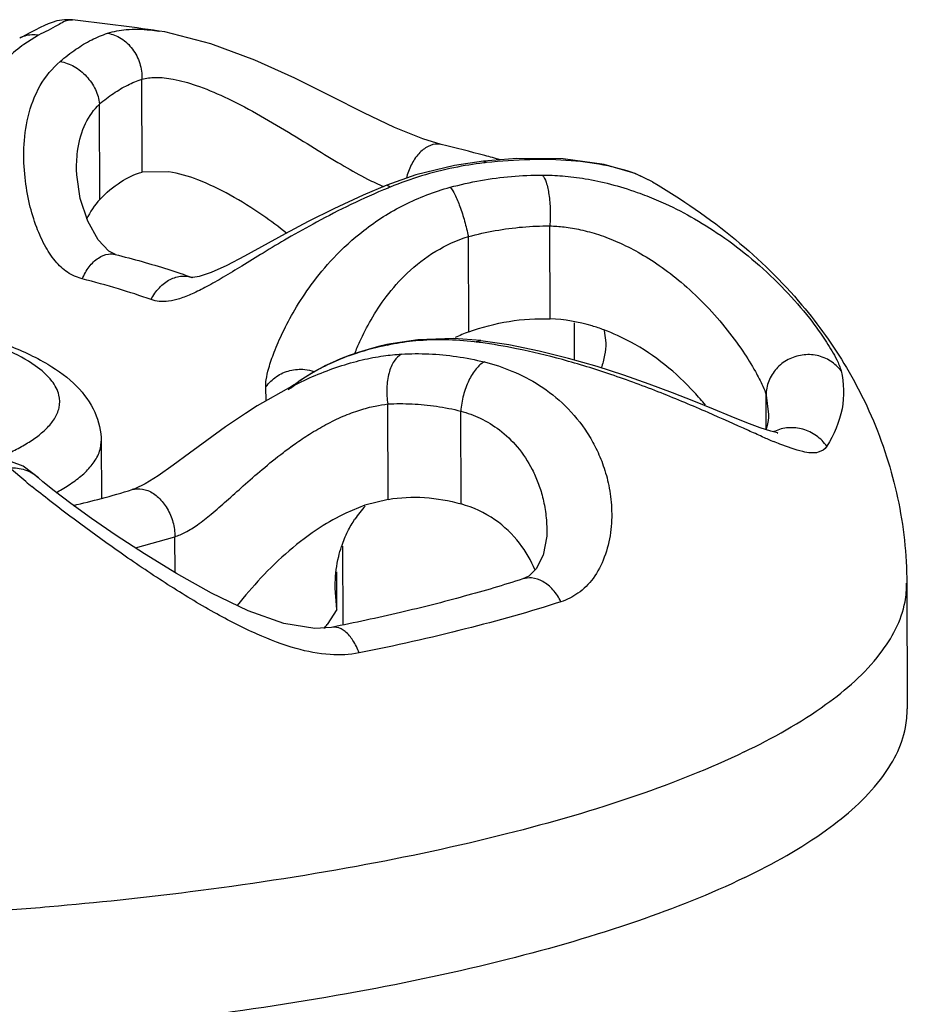
# Model space of a CAD drawing. Extents: x 1581.2 to 1628.9, y 1330.3 to 1385.5.
# Drawn here: x 1610.5 to 1611.2, y 1361.4 to 1362.1 of the extents above; entities that cross this region are included whole.
import ezdxf

# ---------------------------------------------------------------- set-up
doc = ezdxf.new("R2010")
doc.units = 0
doc.header["$MEASUREMENT"] = 0
doc.layers.get('0').update_dxf_attribs({"linetype": 'CONTINUOUS'})

msp = doc.modelspace()

# ---------------------------------------------------------------- linework, layer by layer
for p, q in [((1610.5076, 1362.12352), (1610.4962, 1362.11628)), ((1610.60068, 1362.12681), (1610.60104, 1362.12676)), ((1610.58784, 1362.01757), (1610.58755, 1362.08946)), ((1610.55513, 1361.99649), (1610.55483, 1362.07029)), ((1610.81927, 1362.03891), (1610.81922, 1362.03892)), ((1610.87767, 1362.02807), (1610.85189, 1362.02613)), ((1610.85428, 1362.02494), (1610.8519, 1362.02613)), ((1610.537, 1362.01927), (1610.537, 1362.0194)), ((1610.60834, 1362.01792), (1610.58784, 1362.01757)), ((1610.79952, 1362.01542), (1610.77708, 1362.00749)), ((1610.98277, 1362.00996), (1610.97185, 1362.01534)), ((1610.77965, 1362.00592), (1610.77709, 1362.00749)), ((1610.98282, 1362.00999), (1610.9828, 1362.01001)), ((1610.90354, 1361.90408), (1610.90325, 1361.97597)), ((1610.84051, 1361.8939), (1610.84021, 1361.9677)), ((1610.54142, 1361.9349), (1610.53553, 1361.93696)), ((1610.62632, 1361.93609), (1610.62646, 1361.93604)), ((1610.92244, 1361.87207), (1610.92232, 1361.90089)), ((1610.94543, 1361.89497), (1610.94656, 1361.88546)), ((1610.845, 1361.88624), (1610.84995, 1361.88716)), ((1610.77725, 1361.88406), (1610.77057, 1361.88254)), ((1610.78025, 1361.88472), (1610.77725, 1361.88406)), ((1610.77735, 1361.88362), (1610.78025, 1361.88472)), ((1610.70323, 1361.85161), (1610.67685, 1361.83668)), ((1610.68364, 1361.84046), (1610.68359, 1361.85139)), ((1610.70246, 1361.85042), (1610.70661, 1361.85342)), ((1610.70323, 1361.85161), (1610.70327, 1361.85163)), ((1610.70541, 1361.85286), (1610.70324, 1361.85167)), ((1611.07079, 1361.81815), (1611.07069, 1361.84493)), ((1611.07069, 1361.84493), (1611.0725, 1361.83012)), ((1610.77825, 1361.76436), (1610.77795, 1361.83815)), ((1610.83467, 1361.76077), (1610.83437, 1361.83266)), ((1611.0725, 1361.83012), (1611.0725, 1361.83002)), ((1610.55605, 1361.80944), (1610.55623, 1361.7651)), ((1610.55605, 1361.80927), (1610.55605, 1361.80944)), ((1610.4956, 1361.78997), (1610.47967, 1361.79601)), ((1610.49772, 1361.77808), (1610.48519, 1361.78866)), ((1610.50744, 1361.7811), (1610.4956, 1361.78997)), ((1610.50744, 1361.7811), (1610.50757, 1361.78098)), ((1610.77825, 1361.76436), (1610.76023, 1361.75974)), ((1610.76023, 1361.75974), (1610.74546, 1361.75371)), ((1610.90096, 1361.74014), (1610.90096, 1361.74)), ((1610.58254, 1361.72679), (1610.61315, 1361.73544)), ((1610.61327, 1361.70766), (1610.61315, 1361.73544)), ((1610.74276, 1361.72805), (1610.74301, 1361.66712)), ((1610.73842, 1361.67907), (1610.73831, 1361.70815)), ((1610.73842, 1361.67907), (1610.73714, 1361.6957)), ((1611.17953, 1361.69942), (1611.17992, 1361.60222)), ((1610.73842, 1361.67907), (1610.73107, 1361.66761)), ((1610.73438, 1361.66525), (1610.73434, 1361.66525))]:
    msp.add_line(p, q)
for points in [[(1610.53381, 1362.13544), (1610.52777, 1362.13556), (1610.52185, 1362.1346), (1610.51809, 1362.13345), (1610.51511, 1362.13229), (1610.51217, 1362.131), (1610.50885, 1362.12943), (1610.50493, 1362.12748), (1610.50036, 1362.12513), (1610.49512, 1362.12237), (1610.49301, 1362.12124)], [(1610.81922, 1362.03892), (1610.80489, 1362.04327), (1610.78311, 1362.05224), (1610.75943, 1362.0636), (1610.73391, 1362.07644), (1610.70592, 1362.09023), (1610.67486, 1362.10425), (1610.64097, 1362.117), (1610.60523, 1362.12608), (1610.60105, 1362.12675)], [(1610.8519, 1362.02613), (1610.82938, 1362.02282), (1610.79952, 1362.01542)], [(1610.98283, 1362.00999), (1610.96936, 1362.0165), (1610.9454, 1362.02355), (1610.91369, 1362.02776), (1610.87767, 1362.02807)], [(1610.54573, 1361.9797), (1610.5399, 1361.99714), (1610.53711, 1362.01558), (1610.537, 1362.01941)], [(1610.77709, 1362.00749), (1610.75872, 1361.99976), (1610.73613, 1361.9893), (1610.71625, 1361.97929), (1610.69843, 1361.96979)], [(1610.56704, 1361.95385), (1610.5619, 1361.95638), (1610.55366, 1361.96527), (1610.54573, 1361.9797)], [(1610.69843, 1361.96979), (1610.66703, 1361.95254), (1610.65324, 1361.94534), (1610.6413, 1361.93987), (1610.63201, 1361.93673), (1610.62689, 1361.93601), (1610.62632, 1361.93609)], [(1610.84995, 1361.88716), (1610.82887, 1361.88882), (1610.80105, 1361.88787), (1610.78025, 1361.88472)], [(1611.0742, 1361.81703), (1611.06611, 1361.8197), (1611.05583, 1361.8236), (1611.04373, 1361.82848), (1611.03002, 1361.8341), (1611.0148, 1361.84027), (1610.99813, 1361.84682), (1610.98007, 1361.85357), (1610.96061, 1361.86039), (1610.93982, 1361.86706), (1610.91784, 1361.87339), (1610.89495, 1361.87908), (1610.87156, 1361.88384), (1610.84996, 1361.88715)], [(1610.77057, 1361.88254), (1610.76258, 1361.88042), (1610.75503, 1361.87811), (1610.74791, 1361.87565), (1610.74123, 1361.87304), (1610.73498, 1361.87033), (1610.72917, 1361.86755), (1610.7238, 1361.86471), (1610.71884, 1361.86186), (1610.7143, 1361.85903), (1610.71015, 1361.85625)], [(1610.71015, 1361.85625), (1610.70638, 1361.85353), (1610.70544, 1361.85281)], [(1610.67685, 1361.83668), (1610.66767, 1361.83083), (1610.65223, 1361.82034), (1610.6378, 1361.80994), (1610.62435, 1361.79997), (1610.61179, 1361.79072), (1610.60022, 1361.78262), (1610.59002, 1361.77634), (1610.58219, 1361.77258), (1610.58012, 1361.77186)], [(1611.07938, 1361.8156), (1611.07985, 1361.81563), (1611.07937, 1361.81577), (1611.0742, 1361.81703)], [(1610.54865, 1361.7496), (1610.53248, 1361.76123), (1610.51971, 1361.77089), (1610.5109, 1361.77802), (1610.50757, 1361.78097)], [(1610.73438, 1361.66525), (1610.72129, 1361.66427), (1610.69731, 1361.66826), (1610.66972, 1361.67818), (1610.6415, 1361.69178), (1610.61435, 1361.70699), (1610.5896, 1361.72219), (1610.56772, 1361.73649), (1610.54865, 1361.7496)], [(1610.90096, 1361.74001), (1610.90085, 1361.73597), (1610.89805, 1361.72104), (1610.8928, 1361.71054)], [(1610.8928, 1361.71054), (1610.88692, 1361.70485), (1610.8823, 1361.70271)]]:
    msp.add_lwpolyline(points)
for centre, radius, start, end in [((1610.30103, 1360.06951), 2.079, 81.71324, 83.57109), ((1610.56999, 1362.01392), 0.12618, 125.78778, 126.60212), ((1610.49964, 1360.70139), 1.37518, 75.1109, 76.55995), ((1610.52794, 1360.80901), 1.26391, 74.54081, 75.09717), ((1610.88332, 1361.75824), 0.26828, 96.21287, 96.67925), ((1610.98285, 1361.50867), 0.53717, 112.22711, 112.40915), ((1610.88214, 1361.78083), 0.12049, 110.21034, 115.57769), ((1610.79795, 1361.5018), 0.38731, 82.32051, 83.02193), ((1610.81776, 1361.6891), 0.19867, 100.8618, 101.73565), ((1610.7907, 1361.74011), 0.14132, 125.11564, 126.85739), ((1610.78933, 1361.74191), 0.13906, 128.12313, 129.55184), ((1611.08961, 1361.79009), 0.02962, 115.14543, 116.51625), ((1611.24665, 1362.22099), 0.44567, 246.36573, 247.56532), ((1611.06378, 1362.47338), 0.89659, 230.85031, 231.22809), ((1610.39567, 1362.37251), 0.62833, 284.80702, 287.0715), ((1610.36577, 1362.48633), 0.74602, 283.07847, 284.79327), ((1610.82299, 1361.70171), 0.08496, 137.4778, 146.14357), ((1610.82931, 1361.69891), 0.0919, 161.39304, 161.70815), ((1610.66851, 1361.71768), 0.08013, 318.37082, 321.32806)]:
    msp.add_arc(centre, radius, start, end)
for points, start_tangent, end_tangent in [([(1610.53369, 1362.13492), (1610.53169, 1362.13512), (1610.52242, 1362.13128), (1610.5076, 1362.12352)], (-0.968391, 0.249437), (-0.875819, -0.482639)), ([(1610.5076, 1362.12352), (1610.49703, 1362.1229), (1610.49301, 1362.12124)], (-0.987334, 0.158654), (-0.88144, -0.472295)), ([(1610.52431, 1362.10327), (1610.53645, 1362.11265), (1610.54871, 1362.11993), (1610.561, 1362.12505)], (0.756633, 0.65384), (0.950144, 0.311812)), ([(1610.561, 1362.12505), (1610.57534, 1362.12786), (1610.59408, 1362.12762), (1610.60068, 1362.12681)], (0.950132, 0.311848), (0.989545, -0.144225)), ([(1610.561, 1362.12505), (1610.57152, 1362.12104), (1610.58027, 1362.11286), (1610.5859, 1362.10177), (1610.58755, 1362.08946)], (0.988524, -0.151066), (-0.038309, -0.999266)), ([(1610.49475, 1362.11522), (1610.48209, 1362.10458), (1610.46973, 1362.0917)], (-0.802815, -0.596228), (-0.657093, -0.753809)), ([(1610.53553, 1361.93696), (1610.53131, 1361.93924), (1610.52176, 1361.94748), (1610.51324, 1361.95954), (1610.50615, 1361.97482), (1610.50067, 1361.99286), (1610.49714, 1362.01341), (1610.4963, 1362.03606), (1610.49948, 1362.06027), (1610.50893, 1362.08457), (1610.52431, 1362.10327)], (-0.909832, 0.414977), (0.756342, 0.654176)), ([(1610.52431, 1362.10327), (1610.53505, 1362.09935), (1610.54461, 1362.09172), (1610.55155, 1362.08152), (1610.55483, 1362.07029)], (0.986297, -0.164978), (0.109331, -0.994005)), ([(1610.58755, 1362.08946), (1610.59797, 1362.09087), (1610.61181, 1362.08955), (1610.62949, 1362.08475), (1610.65133, 1362.0758), (1610.67619, 1362.063), (1610.70113, 1362.0484), (1610.72395, 1362.03437), (1610.74424, 1362.02213), (1610.7622, 1362.01226), (1610.7748, 1362.00642)], (0.961521, 0.274732), (0.923766, -0.382957)), ([(1610.55483, 1362.07029), (1610.56566, 1362.07854), (1610.57661, 1362.08496), (1610.58755, 1362.08946)], (0.761027, 0.64872), (0.951384, 0.308008)), ([(1610.537, 1362.0194), (1610.53811, 1362.03546), (1610.54402, 1362.05533), (1610.55483, 1362.07029)], (-0.005486, 0.999985), (0.727752, 0.68584)), ([(1610.81922, 1362.0389), (1610.81674, 1362.03926), (1610.80916, 1362.03749), (1610.80194, 1362.03187), (1610.796, 1362.02313), (1610.79223, 1362.01288)], (-0.972183, 0.234224), (-0.238927, -0.971038)), ([(1610.85211, 1362.0247), (1610.82902, 1362.02098), (1610.80407, 1362.01462), (1610.77965, 1362.00593)], (-0.993213, -0.116309), (-0.925715, -0.378221)), ([(1610.97185, 1362.01534), (1610.94834, 1362.02237), (1610.91975, 1362.02642), (1610.88788, 1362.02723), (1610.85428, 1362.02495)], (-0.924499, 0.381184), (-0.994148, -0.108029)), ([(1610.55513, 1361.99649), (1610.57132, 1362.01009), (1610.58784, 1362.01757)], (0.692025, 0.721873), (0.967847, 0.25154)), ([(1610.69947, 1361.97046), (1610.68112, 1361.98407), (1610.65578, 1361.99985), (1610.63093, 1362.01156), (1610.60834, 1362.01791)], (-0.784788, 0.619764), (-0.987666, 0.156578)), ([(1610.82612, 1362.00584), (1610.84974, 1362.01115), (1610.87357, 1362.01432), (1610.89743, 1362.01533)], (0.965047, 0.262076), (0.999995, -0.003242)), ([(1610.89743, 1362.01533), (1610.91297, 1362.01466), (1610.93065, 1362.01246), (1610.95012, 1362.00832), (1610.97097, 1362.00192), (1610.97838, 1361.99915)], (0.999995, -0.003254), (0.93144, -0.363895)), ([(1610.89743, 1362.01533), (1610.9004, 1362.00974), (1610.90255, 1362.00029), (1610.90355, 1361.98843), (1610.90325, 1361.97597)], (0.698431, -0.715678), (-0.078424, -0.99692)), ([(1610.98281, 1362.01), (1611.04696, 1361.96538), (1611.09842, 1361.91462), (1611.13274, 1361.86644)], (0.862277, -0.506438), (0.510504, -0.859875)), ([(1610.77807, 1362.00528), (1610.74925, 1361.99242), (1610.72282, 1361.97895), (1610.70041, 1361.96636), (1610.68133, 1361.95497), (1610.6649, 1361.9449), (1610.65049, 1361.93619), (1610.63771, 1361.92895)], (-0.924486, -0.381217), (-0.881131, -0.472873)), ([(1610.68359, 1361.85139), (1610.68375, 1361.85681), (1610.68577, 1361.86577), (1610.68995, 1361.87815), (1610.69651, 1361.89334), (1610.70585, 1361.9109), (1610.71864, 1361.93036), (1610.73586, 1361.95112), (1610.75921, 1361.9724), (1610.79073, 1361.99232), (1610.82612, 1362.00584)], (-0.164975, 0.986298), (0.964963, 0.262385)), ([(1610.82612, 1362.00584), (1610.82971, 1362.00025), (1610.83364, 1361.99106), (1610.83733, 1361.97963), (1610.84021, 1361.9677)], (0.683362, -0.73008), (0.196916, -0.98042)), ([(1610.97838, 1361.99915), (1610.99271, 1361.99306), (1611.01523, 1361.98145), (1611.03862, 1361.96655), (1611.06256, 1361.9479), (1611.08524, 1361.92635), (1611.10418, 1361.90448), (1611.11745, 1361.88592), (1611.12528, 1361.87236), (1611.12871, 1361.86369)], (0.93144, -0.363895), (0.233091, -0.972455)), ([(1610.55513, 1361.99649), (1610.5448, 1361.98118)], (-0.692025, -0.721873), (-0.42442, -0.905465)), ([(1610.84021, 1361.9677), (1610.86108, 1361.97234), (1610.88217, 1361.97511), (1610.90325, 1361.97597)], (0.965623, 0.259946), (0.999989, -0.004689)), ([(1610.90325, 1361.97597), (1610.91434, 1361.97517), (1610.927, 1361.97303), (1610.94097, 1361.96921), (1610.95598, 1361.96344), (1610.97166, 1361.95557), (1610.98794, 1361.94536), (1611.00489, 1361.93236), (1611.02227, 1361.91619), (1611.03878, 1361.89762), (1611.05261, 1361.87893), (1611.06233, 1361.86322), (1611.0681, 1361.85193), (1611.07069, 1361.84493)], (0.999702, -0.02443), (0.232878, -0.972506)), ([(1610.75233, 1361.87729), (1610.75627, 1361.88648), (1610.76492, 1361.90331), (1610.77673, 1361.92119), (1610.79293, 1361.93942), (1610.81505, 1361.95634), (1610.84021, 1361.9677)], (0.371461, 0.928448), (0.953594, 0.301097)), ([(1610.54142, 1361.9349), (1610.54688, 1361.9444), (1610.55393, 1361.95111), (1610.56167, 1361.95415), (1610.56691, 1361.95387)], (0.386195, 0.922417), (0.971801, -0.235803)), ([(1610.56691, 1361.95388), (1610.58773, 1361.94837), (1610.6076, 1361.94243), (1610.62646, 1361.93604)], (0.970318, -0.241831), (0.940717, -0.339191)), ([(1610.59466, 1361.91896), (1610.56941, 1361.92725), (1610.54142, 1361.9349)], (-0.940717, 0.339191), (-0.970319, 0.24183)), ([(1610.59466, 1361.91896), (1610.60111, 1361.92816), (1610.60945, 1361.93449), (1610.61859, 1361.93711), (1610.62632, 1361.93609)], (0.451908, 0.892065), (0.944151, -0.329512)), ([(1610.63771, 1361.92895), (1610.62646, 1361.92338), (1610.61668, 1361.91965), (1610.60822, 1361.91775), (1610.60093, 1361.91757), (1610.59466, 1361.91896)], (-0.881131, -0.472873), (-0.940719, 0.339186)), ([(1610.84051, 1361.8939), (1610.87173, 1361.9021), (1610.90354, 1361.90408)], (0.938514, 0.345241), (0.999286, -0.037779)), ([(1610.94514, 1361.89551), (1610.93601, 1361.89857), (1610.90354, 1361.90408)], (-0.937533, 0.347896), (-0.999286, 0.037779)), ([(1610.43066, 1361.89925), (1610.43726, 1361.89772), (1610.48238, 1361.88414), (1610.51486, 1361.86885), (1610.5372, 1361.85174), (1610.55116, 1361.83172), (1610.55605, 1361.80944)], (0.975435, -0.220288), (0.004056, -0.999992)), ([(1610.48661, 1361.80122), (1610.49681, 1361.80661), (1610.5059, 1361.81253), (1610.51374, 1361.81917), (1610.51986, 1361.8267), (1610.52347, 1361.83527), (1610.52337, 1361.845), (1610.51792, 1361.85589), (1610.50507, 1361.86776), (1610.48294, 1361.88003), (1610.45049, 1361.89179), (1610.43073, 1361.8971)], (0.900696, 0.43445), (-0.971859, 0.235564)), ([(1611.02373, 1361.83716), (1611.01516, 1361.84713), (1610.99237, 1361.86844), (1610.96592, 1361.88604), (1610.94514, 1361.89551)], (-0.627842, 0.778341), (-0.937533, 0.347896)), ([(1610.845, 1361.88624), (1610.82212, 1361.88782), (1610.7995, 1361.88694), (1610.78032, 1361.88421)], (-0.992622, 0.121253), (-0.982083, -0.188447)), ([(1611.06763, 1361.81285), (1611.05704, 1361.81756), (1611.02579, 1361.83148), (1610.98934, 1361.84669), (1610.9505, 1361.86096), (1610.91298, 1361.87246), (1610.87745, 1361.88094), (1610.8497, 1361.88563)], (-0.916253, 0.4006), (-0.991035, 0.1336)), ([(1610.94656, 1361.88546), (1610.94565, 1361.87586), (1610.94302, 1361.86603)], (0.003101, -0.999995), (-0.325933, -0.945393)), ([(1610.77735, 1361.88362), (1610.75333, 1361.87727), (1610.73482, 1361.87011), (1610.72051, 1361.86279), (1610.70941, 1361.85571)], (-0.979081, -0.20347), (-0.817979, -0.575248)), ([(1610.78847, 1361.87677), (1610.80972, 1361.87691), (1610.83116, 1361.87486), (1610.85262, 1361.87065)], (0.998299, 0.058302), (0.970872, -0.239597)), ([(1610.70327, 1361.85163), (1610.70446, 1361.85223), (1610.72179, 1361.86025), (1610.74009, 1361.86714), (1610.75813, 1361.87225), (1610.77466, 1361.87538), (1610.78847, 1361.87677)], (0.890962, 0.454079), (0.998299, 0.058308)), ([(1610.78847, 1361.87677), (1610.78281, 1361.87139), (1610.77883, 1361.86218), (1610.77712, 1361.85051), (1610.77795, 1361.83815)], (-0.893349, -0.449364), (0.170262, -0.985399)), ([(1610.85262, 1361.87065), (1610.84631, 1361.86542), (1610.84062, 1361.85635), (1610.83643, 1361.84485), (1610.83437, 1361.83266)], (-0.903189, -0.429243), (-0.071103, -0.997469)), ([(1610.85262, 1361.87065), (1610.87397, 1361.86365), (1610.89516, 1361.85258), (1610.91509, 1361.83675), (1610.93227, 1361.81575)], (0.970878, -0.239576), (0.542114, -0.840305)), ([(1611.12871, 1361.86369), (1611.12054, 1361.87132), (1611.11004, 1361.87562), (1611.09857, 1361.87602), (1611.08762, 1361.87248), (1611.07861, 1361.86546), (1611.07271, 1361.85586), (1611.07069, 1361.84493)], (-0.592097, 0.805867), (0.004056, -0.999992)), ([(1610.68359, 1361.85139), (1610.6917, 1361.85934), (1610.70218, 1361.86404), (1610.71365, 1361.86489), (1610.7208, 1361.86335)], (0.577436, 0.816436), (0.947815, -0.318822)), ([(1611.12871, 1361.86369), (1611.12941, 1361.83448), (1611.1176, 1361.8054)], (0.232899, -0.972501), (-0.529829, -0.848104)), ([(1611.13274, 1361.86644), (1611.13693, 1361.85918), (1611.16393, 1361.79738), (1611.17766, 1361.73285), (1611.17953, 1361.69943)], (0.510504, -0.859875), (0.004063, -0.999992)), ([(1610.6971, 1361.80071), (1610.70616, 1361.80736), (1610.71739, 1361.81485), (1610.73005, 1361.82221), (1610.74332, 1361.82861), (1610.75631, 1361.83347), (1610.76813, 1361.83659), (1610.77795, 1361.83815)], (0.795826, 0.605525), (0.994205, 0.107497)), ([(1610.77795, 1361.83815), (1610.79663, 1361.83824), (1610.81551, 1361.8364), (1610.83437, 1361.83266)], (0.998396, 0.056608), (0.970366, -0.241639)), ([(1610.83437, 1361.83266), (1610.84946, 1361.82708), (1610.86429, 1361.81803), (1610.87804, 1361.80493), (1610.88965, 1361.78739)], (0.96518, -0.261587), (0.455395, -0.89029)), ([(1611.07249, 1361.83012), (1611.07243, 1361.82765), (1611.07055, 1361.81823)], (0.009004, -0.999959), (-0.310667, -0.950519)), ([(1611.1176, 1361.8054), (1611.10953, 1361.81356), (1611.09917, 1361.81855), (1611.08784, 1361.81971), (1611.07703, 1361.8169)], (-0.569079, 0.822283), (-0.905234, -0.424913)), ([(1610.52124, 1361.76967), (1610.52575, 1361.7722), (1610.53589, 1361.7788), (1610.54463, 1361.7862), (1610.55146, 1361.7946), (1610.55549, 1361.80416), (1610.55603, 1361.80927)], (0.880722, 0.473634), (0.002197, 0.999998)), ([(1610.93227, 1361.81575), (1610.93899, 1361.8039), (1610.94466, 1361.7904), (1610.94887, 1361.77506), (1610.95103, 1361.75777), (1610.95022, 1361.73864), (1610.94545, 1361.7195), (1610.93673, 1361.70322), (1610.92503, 1361.69162), (1610.91188, 1361.68507)], (0.542123, -0.840299), (-0.952201, -0.305473)), ([(1611.06798, 1361.8127), (1611.06763, 1361.81285)], (-0.916504, 0.400025), (-0.916253, 0.4006)), ([(1611.1176, 1361.8054), (1611.111, 1361.8008), (1611.09914, 1361.80132), (1611.0814, 1361.8071), (1611.07657, 1361.80904)], (-0.529709, -0.84818), (-0.92468, 0.380744)), ([(1610.61315, 1361.73544), (1610.62122, 1361.73887), (1610.63062, 1361.74475), (1610.64127, 1361.753), (1610.65303, 1361.76314), (1610.66603, 1361.77474), (1610.68059, 1361.78741), (1610.6971, 1361.80071)], (0.955701, 0.294341), (0.795831, 0.605519)), ([(1610.48519, 1361.78866), (1610.49706, 1361.78725), (1610.50718, 1361.78134), (1610.50744, 1361.7811)], (0.996762, 0.080414), (0.730866, -0.682521)), ([(1610.88965, 1361.78739), (1610.89406, 1361.77746), (1610.89764, 1361.76614), (1610.90009, 1361.75325), (1610.90096, 1361.74014)], (0.4554, -0.890287), (0.004716, -0.999989)), ([(1610.75563, 1361.64547), (1610.73334, 1361.64415), (1610.70686, 1361.64892), (1610.67679, 1361.65997), (1610.64347, 1361.6768), (1610.60777, 1361.6983), (1610.57245, 1361.72197), (1610.54129, 1361.74439), (1610.51643, 1361.76322), (1610.50232, 1361.77436)], (-0.980732, -0.195356), (-0.779617, 0.626257)), ([(1610.58013, 1361.77185), (1610.58379, 1361.77254), (1610.59228, 1361.77108), (1610.60041, 1361.76576), (1610.60714, 1361.75727), (1610.61158, 1361.74671), (1610.61315, 1361.73544)], (0.955306, 0.295619), (0.004072, -0.999992)), ([(1610.77825, 1361.76436), (1610.80619, 1361.76574), (1610.83467, 1361.76077)], (0.986366, 0.164567), (0.961457, -0.274956)), ([(1610.89187, 1361.70955), (1610.87983, 1361.73032), (1610.86078, 1361.7485), (1610.83467, 1361.76077)], (-0.391517, 0.920171), (-0.961457, 0.274956)), ([(1610.74546, 1361.75371), (1610.72547, 1361.74251), (1610.7015, 1361.7245), (1610.67964, 1361.70348), (1610.66142, 1361.6822)], (-0.903916, -0.42771), (-0.618453, -0.785822)), ([(1610.74221, 1361.72823), (1610.74694, 1361.73961), (1610.75244, 1361.74905)], (0.319076, 0.947729), (0.557424, 0.830228)), ([(1610.73714, 1361.6957), (1610.73719, 1361.69969), (1610.73987, 1361.72006), (1610.74205, 1361.72775)], (-0.004273, 0.999991), (0.313859, 0.94947)), ([(1610.88243, 1361.70275), (1610.83708, 1361.6893), (1610.78759, 1361.67676), (1610.73434, 1361.66525)], (-0.952198, -0.305483), (-0.980747, -0.195283)), ([(1610.91188, 1361.68507), (1610.90572, 1361.69435), (1610.8978, 1361.70077), (1610.88915, 1361.7035), (1610.88243, 1361.70275)], (-0.435281, 0.900294), (-0.953392, -0.301736)), ([(1611.05377, 1361.56889), (1611.11698, 1361.60572), (1611.15878, 1361.64478), (1611.17816, 1361.68508), (1611.17937, 1361.69942)], (0.900696, 0.43445), (-0.012068, 0.999927)), ([(1610.51615, 1361.44895), (1610.48708, 1361.44655), (1610.34325, 1361.4387), (1610.19706, 1361.43717), (1610.05212, 1361.442), (1609.912, 1361.45308), (1609.78014, 1361.47013), (1609.6598, 1361.49274), (1609.55392, 1361.52034), (1609.46514, 1361.55226), (1609.39561, 1361.58771), (1609.34707, 1361.62581), (1609.32071, 1361.66564), (1609.31596, 1361.69186)], (-0.996217, -0.086895), (-0.012132, 0.999926)), ([(1610.91188, 1361.68507), (1610.83809, 1361.66403), (1610.75563, 1361.64547)], (-0.952198, -0.305483), (-0.980747, -0.195283)), ([(1610.75563, 1361.64547), (1610.7509, 1361.65512), (1610.74484, 1361.66201), (1610.73822, 1361.66525), (1610.73438, 1361.66522)], (-0.339012, 0.940782), (-0.982901, -0.184135)), ([(1611.05416, 1361.47169), (1611.11737, 1361.50852), (1611.15918, 1361.54758), (1611.17855, 1361.58788), (1611.17976, 1361.60221)], (0.900696, 0.43445), (-0.011925, 0.999929)), ([(1611.05416, 1361.47169), (1610.9711, 1361.43797), (1610.87023, 1361.4082), (1610.75405, 1361.38312), (1610.62541, 1361.36334), (1610.48747, 1361.34935), (1610.34364, 1361.3415), (1610.19746, 1361.33997), (1610.05252, 1361.3448), (1609.91239, 1361.35588), (1609.78054, 1361.37294), (1609.66019, 1361.39554), (1609.55432, 1361.42314), (1609.46553, 1361.45506), (1609.39601, 1361.49051), (1609.34747, 1361.52862), (1609.3211, 1361.56844), (1609.31635, 1361.59468)], (-0.900696, -0.43445), (-0.011925, 0.999929)), ([(1611.05377, 1361.56889), (1610.9707, 1361.53517), (1610.86984, 1361.5054), (1610.75366, 1361.48032), (1610.62501, 1361.46054), (1610.51615, 1361.44895)], (-0.900696, -0.43445), (-0.996217, -0.086895))]:
    msp.add_spline(points, degree=3, dxfattribs=dict(start_tangent=start_tangent, end_tangent=end_tangent))

doc.saveas('drawing.dxf')
